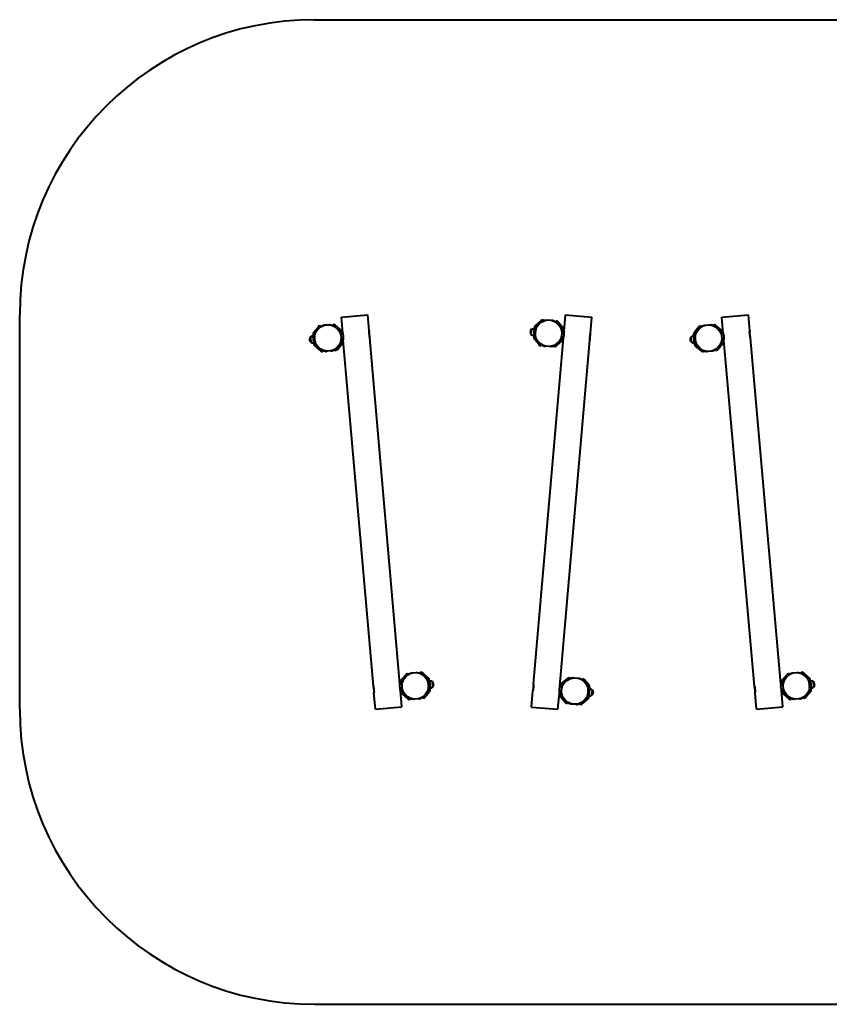
# Model space of a CAD drawing. Units: millimetres. Extents: x -3504 to 3950, y -5503 to -499.
# Drawn here: x -3504 to 614, y -5503 to -499 of the extents above; entities that cross this region are included whole.
import ezdxf

# ---------------------------------------------------------------- set-up
doc = ezdxf.new("R2010")
doc.units = ezdxf.units.MM
doc.linetypes.add('K5LT_BASIC', pattern=[0])
doc.layers.add('Системный слой', color=7, linetype='Continuous')

msp = doc.modelspace()

# ---------------------------------------------------------------- linework, layer by layer
at = {"layer": 'Системный слой', "color": 18, "linetype": 'K5LT_BASIC', "lineweight": 40, "true_color": 0x000000}
for p, q in [((-2004.1, -499.3), (2449.8, -499.3)), ((-3504.1, -4003.5), (-3504.1, -1999.3)), ((-1868.1, -2010.7), (-1733.6, -1999)), ((-1726.5, -2081.2), (-1733.6, -1999)), ((-735.6, -2082.2), (-728.5, -2000.1)), ((-728.5, -2000.1), (-594, -2011.7)), ((67.5, -2011.2), (201.9, -1999.3)), ((209.2, -2081.5), (201.9, -1999.3)), ((-1906.6, -2046.3), (-1910.5, -2050.9)), ((-1902.8, -2057.3), (-1910.5, -2050.9)), ((-1906.6, -2046.3), (-1899, -2052.7)), ((-1861, -2092.9), (-1868.1, -2010.7)), ((-852.1, -2028.7), (-881.4, -2053.4)), ((-848.2, -2033.3), (-877.6, -2058)), ((-876.6, -2059.1), (-862, -2045.3)), ((-852.1, -2028.7), (-844.4, -2022.3)), ((-840.6, -2026.9), (-848.2, -2033.3)), ((-844.4, -2022.3), (-840.6, -2026.9)), ((-772.5, -2028.5), (-777.1, -2032.4)), ((-770.6, -2040), (-777.1, -2032.4)), ((-772.5, -2028.5), (-766.1, -2036.2)), ((-746, -2069.4), (-770.6, -2040)), ((-741.4, -2065.5), (-766.1, -2036.2)), ((-601.1, -2093.9), (-594, -2011.7)), ((29, -2046.9), (25.2, -2051.5)), ((32.8, -2057.9), (25.2, -2051.5)), ((29, -2046.9), (36.7, -2053.3)), ((74.7, -2093.4), (67.5, -2011.2)), ((-2012.2, -2097.6), (-2007.6, -2150)), ((-1985, -2060.2), (-2009.6, -2089.6)), ((-2006.2, -2097.1), (-2005.2, -2107.9)), ((-1980.4, -2064.1), (-2005, -2093.4)), ((-2003.9, -2094.3), (-1991.9, -2078.2)), ((-1985, -2060.2), (-1978.5, -2052.6)), ((-1973.9, -2056.4), (-1980.4, -2064.1)), ((-1978.5, -2052.6), (-1973.9, -2056.4)), ((-1873.5, -2082), (-1902.8, -2057.3)), ((-1869.6, -2077.4), (-1899, -2052.7)), ((-1889, -2069.3), (-1874.4, -2083.1)), ((-1860.2, -2095.3), (-1872.4, -2096.4)), ((-1870.7, -2096.2), (-1871.7, -2085.4)), ((-1864.8, -2095.7), (-1865.7, -2084.9)), ((-1863.1, -2093), (-1865, -2093.1)), ((-1862.8, -2095.5), (-1863.1, -2093)), ((-1861, -2092.9), (-1860.9, -2093.1)), ((-1860.8, -2093.5), (-1861, -2092.9)), ((-1860.9, -2093.1), (-1860.6, -2093.9)), ((-1860, -2095.7), (-1860.8, -2093.5)), ((-1860.6, -2093.9), (-1860.2, -2095.3)), ((-1858.8, -2100.1), (-1860, -2095.7)), ((-1857.5, -2107.5), (-1858.8, -2100.1)), ((-1727.4, -2088.2), (-1727.5, -2093.8)), ((-1727.5, -2093.8), (-1727, -2101.4)), ((-1727, -2084.4), (-1727.4, -2088.2)), ((-1724.8, -2111.8), (-1727.1, -2085.6)), ((-1726.6, -2081.9), (-1727, -2084.4)), ((-1727, -2101.4), (-1725.6, -2108.9)), ((-1726.8, -2083.2), (-1726.7, -2082.1)), ((-1726.3, -2083.7), (-1726.8, -2083.2)), ((-1726.7, -2082.1), (-1726.5, -2081.4)), ((-1726.5, -2081.2), (-1726.6, -2081.9)), ((-1726.5, -2081.4), (-1726.5, -2081.2)), ((-1723.7, -2113.6), (-1726.3, -2083.7)), ((-907.4, -2085.7), (-907.4, -2085)), ((-907.4, -2085), (-907.4, -2085.7)), ((-901.3, -2072.9), (-903.5, -2098.8)), ((-902.4, -2085.8), (-903.5, -2098.8)), ((-903.5, -2098.8), (-903.5, -2098.8)), ((-901.2, -2072.9), (-902.4, -2085.8)), ((-901.3, -2072.9), (-901.2, -2072.9)), ((-889.5, -2086.9), (-891.1, -2104.9)), ((-885.3, -2060.9), (-889.8, -2113.3)), ((-887.9, -2069), (-889.5, -2086.9)), ((-887.9, -2069), (-886, -2069.2)), ((-880.3, -2072.2), (-882.8, -2102.1)), ((-881.5, -2098.8), (-881.9, -2103.2)), ((-879.3, -2061.4), (-880.3, -2072.2)), ((-880.3, -2072.2), (-879.2, -2071.3)), ((-879.2, -2071.3), (-879.6, -2075.7)), ((-879.2, -2071.3), (-878.3, -2071.4)), ((-759.1, -2054.2), (-747.1, -2070.3)), ((-735.2, -2084.8), (-747.4, -2083.7)), ((-745.8, -2083.9), (-744.8, -2073)), ((-739.8, -2084.4), (-738.8, -2073.5)), ((-737.6, -2082), (-739.6, -2081.8)), ((-737.8, -2084.6), (-737.6, -2082)), ((-735.6, -2082.2), (-735.5, -2082.5)), ((-735.5, -2082.9), (-735.6, -2082.2)), ((-735.5, -2082.5), (-735.4, -2083.3)), ((-735.1, -2085.2), (-735.5, -2082.9)), ((-735.4, -2083.3), (-735.2, -2084.8)), ((-735.4, -2104.5), (-734.6, -2097.3)), ((-734.7, -2089.7), (-735.1, -2085.2)), ((-734.6, -2097.3), (-734.7, -2089.7)), ((-604.7, -2124.3), (-602.5, -2098.2)), ((-603.1, -2100.6), (-604.3, -2106.2)), ((-603.9, -2126.3), (-601.3, -2096.4)), ((-602.1, -2096.9), (-603.1, -2100.6)), ((-601.3, -2094.6), (-602.1, -2096.9)), ((-601.7, -2095.8), (-601.4, -2094.8)), ((-601.3, -2096.4), (-601.7, -2095.8)), ((-601.4, -2094.8), (-601.2, -2094.1)), ((-601.1, -2093.9), (-601.3, -2094.6)), ((-601.2, -2094.1), (-601.1, -2093.9)), ((-76.4, -2098.3), (-71.8, -2150.7)), ((-49.3, -2060.9), (-73.9, -2090.3)), ((-70.5, -2097.8), (-69.5, -2108.6)), ((-44.7, -2064.7), (-69.3, -2094.1)), ((-68.2, -2095), (-56.2, -2078.9)), ((-49.3, -2060.9), (-42.9, -2053.2)), ((-38.3, -2057.1), (-44.7, -2064.7)), ((-42.9, -2053.2), (-38.3, -2057.1)), ((62.2, -2082.5), (32.8, -2057.9)), ((66.1, -2077.9), (36.7, -2053.3)), ((46.7, -2069.8), (61.3, -2083.6)), ((75.5, -2095.8), (63.3, -2096.9)), ((65, -2096.8), (64, -2085.9)), ((70.9, -2096.2), (70, -2085.4)), ((72.7, -2093.5), (70.7, -2093.7)), ((72.9, -2096.1), (72.7, -2093.5)), ((74.7, -2093.4), (74.8, -2093.6)), ((74.9, -2094), (74.7, -2093.4)), ((74.8, -2093.6), (75.1, -2094.4)), ((75.7, -2096.2), (74.9, -2094)), ((75.1, -2094.4), (75.5, -2095.8)), ((76.9, -2100.6), (75.7, -2096.2)), ((78.3, -2108), (76.9, -2100.6)), ((208.3, -2088.5), (208.2, -2094.2)), ((208.2, -2094.2), (208.7, -2101.7)), ((208.7, -2084.7), (208.3, -2088.5)), ((210.9, -2112.1), (208.6, -2086)), ((209.1, -2082.3), (208.7, -2084.7)), ((208.7, -2101.7), (210.1, -2109.2)), ((208.9, -2083.6), (209, -2082.4)), ((209.4, -2084), (208.9, -2083.6)), ((209, -2082.4), (209.1, -2081.8)), ((209.2, -2081.5), (209.1, -2082.3)), ((209.1, -2081.8), (209.2, -2081.5)), ((212, -2113.9), (209.4, -2084)), ((-2029.7, -2125.9), (-2029.7, -2125.2)), ((-2029.7, -2125.2), (-2029.7, -2125.9)), ((-2025.8, -2112.1), (-2023.6, -2138)), ((-2025.8, -2112.1), (-2025.8, -2112.1)), ((-2025.8, -2112.1), (-2024.7, -2125.1)), ((-2024.7, -2125.1), (-2023.6, -2138)), ((-2023.6, -2138), (-2023.6, -2138)), ((-2013.4, -2106), (-2011.4, -2105.9)), ((-2013.4, -2106), (-2011.8, -2124)), ((-2011.8, -2124), (-2010.3, -2141.9)), ((-2010.3, -2141.9), (-2008.3, -2141.7)), ((-2005.2, -2107.9), (-2004.3, -2106.8)), ((-2005.2, -2107.9), (-2003.9, -2122.9)), ((-2004.3, -2106.8), (-2003.4, -2106.8)), ((-2004.3, -2106.8), (-2003.9, -2111.3)), ((-2003.9, -2122.9), (-2002.6, -2137.8)), ((-2002.6, -2137.8), (-2001.6, -2138.7)), ((-2002.6, -2137.8), (-2001.6, -2149.5)), ((-2001.9, -2134.3), (-2001.6, -2138.7)), ((-2001.6, -2138.7), (-2000.6, -2138.6)), ((-1892.9, -2170.8), (-1868.3, -2141.4)), ((-1888.4, -2174.7), (-1863.7, -2145.3)), ((-1869.4, -2140.5), (-1882.7, -2158.4)), ((-1857.6, -2125.2), (-1869.8, -2126.3)), ((-1867.1, -2137.8), (-1868.1, -2126.1)), ((-1861.2, -2137.3), (-1862.2, -2125.6)), ((-1859.9, -2128.8), (-1861.9, -2129)), ((-1859.9, -2128.8), (-1860.2, -2125.4)), ((-1858, -2127.7), (-1857.8, -2127)), ((-1705.1, -3886.1), (-1858, -2127.7)), ((-1857.8, -2127), (-1857.5, -2124.5)), ((-1856.9, -2114.8), (-1857.5, -2107.5)), ((-1857.5, -2124.5), (-1857.1, -2120.5)), ((-1857.1, -2120.5), (-1856.9, -2114.8)), ((-1725.6, -2108.9), (-1724.4, -2113.2)), ((-1724.4, -2113.2), (-1723.7, -2115.4)), ((-1723.7, -2113.6), (-1724.1, -2114.1)), ((-1723.7, -2115.4), (-1723.5, -2116.1)), ((-1570.6, -3874.4), (-1723.5, -2116.1)), ((-891.1, -2104.9), (-889.1, -2105)), ((-890.7, -3875.6), (-738.6, -2117.1)), ((-887.3, -2121.3), (-862.6, -2150.7)), ((-882.8, -2102.1), (-883.8, -2113.8)), ((-882.8, -2102.1), (-881.9, -2103.2)), ((-882.7, -2117.5), (-858, -2146.8)), ((-881.9, -2103.2), (-881, -2103.3)), ((-868.3, -2134.4), (-881.6, -2116.6)), ((-856.2, -2158.3), (-862.6, -2150.7)), ((-858, -2146.8), (-851.6, -2154.5)), ((-780.5, -2153.5), (-751.1, -2128.8)), ((-776.6, -2158.1), (-747.3, -2133.4)), ((-752.1, -2127.7), (-768.2, -2143)), ((-756.2, -3887.2), (-604.1, -2128.8)), ((-737.8, -2114.7), (-750, -2113.6)), ((-749.4, -2125.4), (-748.3, -2113.8)), ((-743.4, -2126), (-742.4, -2114.3)), ((-740.7, -2117.9), (-742.7, -2117.7)), ((-740.7, -2117.9), (-740.4, -2114.5)), ((-738.6, -2117.1), (-738.3, -2116.4)), ((-738.3, -2116.4), (-737.6, -2114)), ((-737.6, -2114), (-736.5, -2110.2)), ((-736.5, -2110.2), (-735.4, -2104.5)), ((-604.3, -2106.2), (-605.1, -2113.7)), ((-605.1, -2113.7), (-605, -2121.2)), ((-605, -2121.2), (-604.6, -2125.7)), ((-604.6, -2125.7), (-604.2, -2127.9)), ((-603.9, -2126.3), (-604.4, -2126.7)), ((-604.2, -2127.9), (-604.1, -2128.8)), ((-604.1, -2128.8), (-604.1, -2128.8)), ((-93.9, -2126.6), (-94, -2125.9)), ((-94, -2125.9), (-93.9, -2126.6)), ((-90.1, -2112.9), (-87.8, -2138.8)), ((-90.1, -2112.9), (-90.1, -2112.9)), ((-90.1, -2112.9), (-88.9, -2125.8)), ((-88.9, -2125.8), (-87.8, -2138.8)), ((-87.8, -2138.8), (-87.8, -2138.8)), ((-77.7, -2106.7), (-75.7, -2106.6)), ((-77.7, -2106.7), (-76.1, -2124.7)), ((-76.1, -2124.7), (-74.5, -2142.6)), ((-74.5, -2142.6), (-72.6, -2142.4)), ((-69.5, -2108.6), (-68.6, -2107.5)), ((-69.5, -2108.6), (-66.9, -2138.5)), ((-68.6, -2107.5), (-67.7, -2107.5)), ((-68.6, -2107.5), (-68.2, -2111.9)), ((-66.9, -2138.5), (-65.8, -2139.4)), ((-66.9, -2138.5), (-65.8, -2150.2)), ((-66.2, -2135), (-65.8, -2139.4)), ((-65.8, -2139.4), (-64.9, -2139.3)), ((42.9, -2171.4), (67.5, -2142)), ((47.5, -2175.2), (72.1, -2145.8)), ((66.3, -2141.1), (53.1, -2158.9)), ((78.2, -2125.7), (65.9, -2126.8)), ((68.6, -2138.3), (67.6, -2126.6)), ((74.6, -2137.8), (73.6, -2126.1)), ((75.8, -2129.3), (73.9, -2129.5)), ((75.8, -2129.3), (75.5, -2125.9)), ((77.8, -2128.2), (77.9, -2127.5)), ((232.9, -3886.4), (77.8, -2128.2)), ((77.9, -2127.5), (78.3, -2125)), ((78.8, -2115.3), (78.3, -2108)), ((78.3, -2125), (78.6, -2121)), ((78.6, -2121), (78.8, -2115.3)), ((210.1, -2109.2), (211.3, -2113.5)), ((211.3, -2113.5), (212, -2115.8)), ((212, -2113.9), (211.6, -2114.4)), ((212, -2115.8), (212.3, -2116.4)), ((367.3, -3874.6), (212.3, -2116.4)), ((-2003.7, -2157.5), (-1974.4, -2182.1)), ((-1999.9, -2152.9), (-1970.5, -2177.5)), ((-1982.8, -2167.1), (-1998.9, -2151.8)), ((-1966.7, -2188.6), (-1974.4, -2182.1)), ((-1970.5, -2177.5), (-1962.8, -2184)), ((-1966.7, -2188.6), (-1962.8, -2184)), ((-1899.4, -2178.5), (-1892.9, -2170.8)), ((-1894.8, -2182.3), (-1899.4, -2178.5)), ((-1888.4, -2174.7), (-1894.8, -2182.3)), ((-856.2, -2158.3), (-851.6, -2154.5)), ((-788.1, -2159.9), (-780.5, -2153.5)), ((-784.3, -2164.5), (-788.1, -2159.9)), ((-776.6, -2158.1), (-784.3, -2164.5)), ((-67.9, -2158.2), (-38.5, -2182.8)), ((-64.1, -2153.6), (-34.7, -2178.2)), ((-47, -2167.7), (-63.1, -2152.5)), ((-30.9, -2189.2), (-38.5, -2182.8)), ((-34.7, -2178.2), (-27, -2184.6)), ((-30.9, -2189.2), (-27, -2184.6)), ((36.4, -2179), (42.9, -2171.4)), ((41, -2182.9), (36.4, -2179)), ((47.5, -2175.2), (41, -2182.9)), ((-1540.2, -3828.3), (-1564.8, -3857.7)), ((-1535.6, -3832.2), (-1560.3, -3861.6)), ((-1559.1, -3862.5), (-1547.1, -3846.3)), ((-1540.2, -3828.3), (-1533.8, -3820.7)), ((-1529.2, -3824.5), (-1535.6, -3832.2)), ((-1533.8, -3820.7), (-1529.2, -3824.5)), ((-1461.8, -3814.4), (-1465.7, -3819)), ((-1458, -3825.5), (-1465.7, -3819)), ((-1461.8, -3814.4), (-1454.2, -3820.9)), ((-1428.7, -3850.1), (-1458, -3825.5)), ((-1424.8, -3845.5), (-1454.2, -3820.9)), ((-1444.2, -3837.4), (-1429.6, -3851.2)), ((-1416.4, -3905.4), (-1420.9, -3853)), ((-718.2, -3847), (-747.6, -3871.7)), ((-714.4, -3851.6), (-743.7, -3876.3)), ((-718.2, -3847), (-710.6, -3840.6)), ((-706.7, -3845.2), (-714.4, -3851.6)), ((-710.6, -3840.6), (-706.7, -3845.2)), ((-638.7, -3846.8), (-643.3, -3850.7)), ((-636.8, -3858.3), (-643.3, -3850.7)), ((-638.7, -3846.8), (-632.2, -3854.5)), ((397.7, -3828.4), (373.1, -3857.8)), ((402.3, -3832.3), (377.7, -3861.7)), ((378.9, -3862.6), (390.8, -3846.4)), ((397.7, -3828.4), (404.2, -3820.8)), ((408.8, -3824.6), (402.3, -3832.3)), ((404.2, -3820.8), (408.8, -3824.6)), ((476.1, -3814.4), (472.2, -3819)), ((479.9, -3825.4), (472.2, -3819)), ((476.1, -3814.4), (483.7, -3820.8)), ((509.3, -3850.1), (479.9, -3825.4)), ((513.1, -3845.5), (483.7, -3820.8)), ((493.7, -3837.4), (508.3, -3851.2)), ((521.6, -3905.3), (517, -3852.9)), ((-1705.1, -3886.1), (-1705.1, -3886.3)), ((-1704.9, -3886.7), (-1705.1, -3886.1)), ((-1705.1, -3886.3), (-1704.8, -3887)), ((-1704.2, -3889), (-1704.9, -3886.7)), ((-1704.9, -3888.6), (-1704.5, -3888.1)), ((-1704.9, -3888.6), (-1702.3, -3918.5)), ((-1704.8, -3887), (-1704.5, -3888.1)), ((-1703, -3893.3), (-1704.2, -3889)), ((-1703.8, -3890.4), (-1701.5, -3916.5)), ((-1701.6, -3900.8), (-1703, -3893.3)), ((-1701.1, -3908), (-1701.6, -3900.8)), ((-1571.5, -3881.4), (-1571.7, -3887.1)), ((-1571.7, -3887.1), (-1571.2, -3894.6)), ((-1571.1, -3877.6), (-1571.5, -3881.4)), ((-1571.2, -3894.6), (-1569.8, -3902.1)), ((-1570.8, -3875.2), (-1571.1, -3877.6)), ((-1571, -3877), (-1570.8, -3875.6)), ((-1558.8, -3875.9), (-1571, -3877)), ((-1570.6, -3874.4), (-1570.8, -3875.2)), ((-1570.8, -3875.6), (-1570.7, -3874.7)), ((-1570.7, -3874.7), (-1570.6, -3874.4)), ((-1569.8, -3902.1), (-1568.6, -3906.4)), ((-1568.6, -3874.2), (-1566.7, -3874)), ((-1568.6, -3874.2), (-1568.4, -3876.7)), ((-1567.4, -3865.7), (-1566.4, -3876.6)), ((-1561.4, -3865.2), (-1560.5, -3876.1)), ((-1427.1, -3863.5), (-1428, -3863.5)), ((-1426, -3864.4), (-1427.1, -3863.5)), ((-1426.7, -3867.9), (-1427.1, -3863.5)), ((-1426, -3864.4), (-1426.9, -3853.5)), ((-1423.4, -3894.3), (-1426, -3864.4)), ((-1424.3, -3895.3), (-1425.2, -3895.4)), ((-1424.3, -3895.3), (-1424.7, -3890.9)), ((-1423.4, -3894.3), (-1424.3, -3895.3)), ((-1422.4, -3905.9), (-1423.4, -3894.3)), ((-1418.3, -3861.1), (-1420.2, -3861.3)), ((-1415.2, -3897), (-1418.3, -3861.1)), ((-1415.2, -3897), (-1417.1, -3897.1)), ((-1402.7, -3890.9), (-1405, -3865)), ((-1405, -3865), (-1405, -3865)), ((-1402.7, -3890.9), (-1405, -3865)), ((-1402.7, -3890.9), (-1402.7, -3890.9)), ((-1398.9, -3877.1), (-1398.8, -3877.8)), ((-1398.8, -3877.8), (-1398.9, -3877.1)), ((-890.9, -3878), (-893.5, -3907.9)), ((-890.1, -3880), (-892.3, -3906.2)), ((-891.6, -3903.5), (-890.5, -3897.8)), ((-890.9, -3878), (-890.4, -3877.6)), ((-890.7, -3875.6), (-890.6, -3875.8)), ((-890.6, -3876.2), (-890.7, -3875.6)), ((-890.6, -3875.8), (-890.5, -3876.4)), ((-890.2, -3878.5), (-890.6, -3876.2)), ((-890.5, -3876.4), (-890.4, -3877.6)), ((-890.5, -3897.8), (-889.7, -3890.6)), ((-889.8, -3883), (-890.2, -3878.5)), ((-889.7, -3890.6), (-889.8, -3883)), ((-759.4, -3899.5), (-760.2, -3907)), ((-758.2, -3893.9), (-759.4, -3899.5)), ((-757.2, -3890.2), (-758.2, -3893.9)), ((-756.4, -3887.9), (-757.2, -3890.2)), ((-757, -3889.6), (-756.6, -3888.3)), ((-744.7, -3890.7), (-757, -3889.6)), ((-756.6, -3888.3), (-756.3, -3887.5)), ((-756.2, -3887.2), (-756.4, -3887.9)), ((-756.3, -3887.5), (-756.2, -3887.2)), ((-754.1, -3887.3), (-754.3, -3889.9)), ((-754.1, -3887.3), (-752.2, -3887.4)), ((-751.5, -3879.2), (-752.4, -3890)), ((-745.5, -3879.7), (-746.4, -3890.5)), ((-742.8, -3877.4), (-728.2, -3863.6)), ((-612.1, -3887.7), (-636.8, -3858.3)), ((-607.6, -3883.8), (-632.2, -3854.5)), ((-625.3, -3872.5), (-613.3, -3888.6)), ((-612.8, -3901.1), (-613.8, -3901)), ((-613.2, -3905.5), (-612.8, -3901.1)), ((-613.2, -3917.1), (-611.9, -3902.2)), ((-611.9, -3902.2), (-612.8, -3901.1)), ((-611.9, -3902.2), (-611, -3891.3)), ((-609.5, -3944.2), (-605, -3891.8)), ((-606.9, -3936.1), (-603.8, -3900.3)), ((-603.8, -3900.3), (-605.7, -3900.1)), ((232.9, -3886.4), (232.9, -3886.6)), ((233.1, -3887), (232.9, -3886.4)), ((232.9, -3886.6), (233.2, -3887.3)), ((233.8, -3889.3), (233.1, -3887)), ((233.1, -3888.9), (233.5, -3888.4)), ((233.1, -3888.9), (235.7, -3918.8)), ((233.2, -3887.3), (233.5, -3888.4)), ((235, -3893.6), (233.8, -3889.3)), ((234.2, -3890.7), (236.6, -3916.8)), ((236.4, -3901.1), (235, -3893.6)), ((236.9, -3908.3), (236.4, -3901.1)), ((366.5, -3881.6), (366.3, -3887.2)), ((366.3, -3887.2), (366.9, -3894.7)), ((366.9, -3877.7), (366.5, -3881.6)), ((367.2, -3875.3), (366.9, -3877.7)), ((366.9, -3894.7), (368.3, -3902.2)), ((367, -3877.1), (367.2, -3875.7)), ((379.2, -3876), (367, -3877.1)), ((367.3, -3874.6), (367.2, -3875.3)), ((367.2, -3875.7), (367.3, -3874.9)), ((367.3, -3874.9), (367.3, -3874.6)), ((368.3, -3902.2), (369.5, -3906.5)), ((369.4, -3874.3), (371.3, -3874.1)), ((369.4, -3874.3), (369.6, -3876.9)), ((370.6, -3865.9), (371.6, -3876.7)), ((376.6, -3865.3), (377.5, -3876.2)), ((510.9, -3863.4), (510, -3863.5)), ((512, -3864.3), (510.9, -3863.4)), ((511.3, -3867.8), (510.9, -3863.4)), ((512, -3864.3), (511, -3853.5)), ((514.6, -3894.2), (512, -3864.3)), ((513.7, -3895.3), (512.8, -3895.4)), ((513.7, -3895.3), (513.3, -3890.9)), ((514.6, -3894.2), (513.7, -3895.3)), ((515.7, -3905.9), (514.6, -3894.2)), ((519.7, -3861), (517.8, -3861.2)), ((522.9, -3896.9), (519.7, -3861)), ((522.9, -3896.9), (520.9, -3897.1)), ((535.3, -3890.8), (533, -3864.9)), ((533, -3864.9), (533, -3864.9)), ((535.3, -3890.8), (533, -3864.9)), ((535.3, -3890.8), (535.3, -3890.8)), ((539.1, -3877.1), (539.2, -3877.7)), ((539.2, -3877.7), (539.1, -3877.1)), ((-1702.3, -3918.5), (-1701.8, -3918.9)), ((-1702.1, -3921), (-1702, -3920.2)), ((-1695, -4003.2), (-1702.1, -3921)), ((-1702, -3920.2), (-1701.6, -3917.7)), ((-1701.6, -3917.7), (-1701.2, -3913.8)), ((-1701.2, -3913.8), (-1701.1, -3908)), ((-1568.6, -3906.4), (-1567.8, -3908.7)), ((-1556.2, -3905.8), (-1568.4, -3906.9)), ((-1567.8, -3908.7), (-1567.6, -3909.3)), ((-1560.5, -3991.5), (-1567.6, -3909.3)), ((-1565.8, -3906.6), (-1565.5, -3910)), ((-1565.5, -3910), (-1563.5, -3909.9)), ((-1563.8, -3906.5), (-1562.8, -3918.1)), ((-1558.9, -3925.6), (-1529.6, -3950.3)), ((-1557.9, -3905.9), (-1556.9, -3917.6)), ((-1555.1, -3921), (-1525.7, -3945.7)), ((-1538, -3935.2), (-1554.1, -3919.9)), ((-1521.9, -3956.7), (-1529.6, -3950.3)), ((-1525.7, -3945.7), (-1518.1, -3952.1)), ((-1521.9, -3956.7), (-1518.1, -3952.1)), ((-1454.6, -3946.6), (-1448.2, -3938.9)), ((-1450, -3950.4), (-1454.6, -3946.6)), ((-1443.6, -3942.8), (-1450, -3950.4)), ((-1448.2, -3938.9), (-1423.5, -3909.6)), ((-1443.6, -3942.8), (-1418.9, -3913.4)), ((-1424.6, -3908.7), (-1437.9, -3926.5)), ((-900.8, -3992.6), (-893.7, -3910.4)), ((-893.7, -3910.4), (-893.4, -3909.7)), ((-893.5, -3907.9), (-893, -3908.5)), ((-893.4, -3909.7), (-892.7, -3907.3)), ((-892.7, -3907.3), (-891.6, -3903.5)), ((-766.3, -4004.2), (-759.2, -3922.1)), ((-760.2, -3907), (-760.1, -3914.5)), ((-760.1, -3914.5), (-759.6, -3919)), ((-759.6, -3919), (-759.3, -3921.2)), ((-747.3, -3920.6), (-759.6, -3919.5)), ((-759.3, -3921.2), (-759.2, -3922.1)), ((-759.2, -3922.1), (-759.2, -3922.1)), ((-756.9, -3919.7), (-757.2, -3923.1)), ((-757.2, -3923.1), (-755.3, -3923.3)), ((-755, -3919.9), (-756, -3931.6)), ((-753.5, -3939.6), (-728.8, -3969)), ((-749, -3920.4), (-750, -3932.1)), ((-748.9, -3935.7), (-724.2, -3965.1)), ((-734.5, -3952.7), (-747.7, -3934.8)), ((-646.6, -3971.8), (-617.3, -3947.1)), ((-642.8, -3976.4), (-613.4, -3951.7)), ((-618.3, -3946), (-634.4, -3961.3)), ((-615.6, -3933), (-616.5, -3932.9)), ((-615.6, -3933), (-615.2, -3928.6)), ((-614.5, -3932.1), (-615.6, -3933)), ((-615.5, -3943.7), (-614.5, -3932.1)), ((-614.5, -3932.1), (-613.2, -3917.1)), ((-606.9, -3936.1), (-608.8, -3936)), ((-593.6, -3932.3), (-591.4, -3906.4)), ((-593.6, -3932.3), (-591.3, -3906.4)), ((-593.6, -3932.3), (-593.6, -3932.3)), ((-591.3, -3906.4), (-591.4, -3906.4)), ((-587.4, -3919.4), (-587.5, -3920.1)), ((-587.5, -3920.1), (-587.4, -3919.4)), ((235.7, -3918.8), (236.3, -3919.2)), ((235.9, -3921.3), (236.1, -3920.5)), ((243.2, -4003.5), (235.9, -3921.3)), ((236.1, -3920.5), (236.4, -3918)), ((236.4, -3918), (236.8, -3914.1)), ((236.8, -3914.1), (236.9, -3908.3)), ((369.5, -3906.5), (370.2, -3908.8)), ((381.8, -3905.9), (369.6, -3907)), ((370.2, -3908.8), (370.4, -3909.4)), ((377.7, -3991.6), (370.4, -3909.4)), ((372.2, -3906.8), (372.5, -3910.2)), ((372.5, -3910.2), (374.5, -3910)), ((374.2, -3906.6), (375.2, -3918.3)), ((379.1, -3925.7), (408.5, -3950.3)), ((380.2, -3906.1), (381.2, -3917.7)), ((383, -3921.1), (412.4, -3945.7)), ((400.1, -3935.3), (383.9, -3920)), ((416.2, -3956.8), (408.5, -3950.3)), ((412.4, -3945.7), (420, -3952.2)), ((416.2, -3956.8), (420, -3952.2)), ((483.5, -3946.6), (489.9, -3938.9)), ((488.1, -3950.4), (483.5, -3946.6)), ((494.5, -3942.8), (488.1, -3950.4)), ((489.9, -3938.9), (514.5, -3909.5)), ((494.5, -3942.8), (519.1, -3913.4)), ((513.4, -3908.6), (500.2, -3926.5)), ((-1695, -4003.2), (-1560.5, -3991.5)), ((-900.8, -3992.6), (-766.3, -4004.2)), ((-722.4, -3976.6), (-728.8, -3969)), ((-724.2, -3965.1), (-717.8, -3972.8)), ((-722.4, -3976.6), (-717.8, -3972.8)), ((-654.3, -3978.2), (-646.6, -3971.8)), ((-650.4, -3982.8), (-654.3, -3978.2)), ((-642.8, -3976.4), (-650.4, -3982.8)), ((243.2, -4003.5), (377.7, -3991.6)), ((-2004.1, -5503.5), (2449.8, -5503.5))]:
    msp.add_line(p, q, dxfattribs=at)
for centre in [(-1936.7, -2117), (-814.3, -2093), (-1, -2117.6), (-1491.9, -3885.2), (-680.5, -3911.3), (446.1, -3885.2)]:
    msp.add_circle(centre, 67.5, dxfattribs=at)
for centre, radius, start, end in [((-2004.1, -1999.3), 1500, 90, 180), ((-1928.1, -2054.8), 5, 81.3039, 105.0425), ((-1937.7, -2117.5), 68.5, 49.7936, 81.3039), ((-813.3, -2093.5), 68.5, 98.7206, 130.2309), ((-823, -2030.7), 5, 74.982, 98.7206), ((-795.1, -2033.2), 5, 71.3934, 95.132), ((-815.3, -2093.3), 68.5, 39.8831, 71.3934), ((7.6, -2055.3), 5, 81.3773, 105.1159), ((-1.9, -2118.1), 68.5, 49.867, 81.3773), ((-2001.2, -2096.6), 11, 139.9675, 184.9675), ((-2001.2, -2096.6), 5, 139.9675, 184.9675), ((-1995.9, -2100.3), 10, 143.3978, 184.9675), ((-1935.7, -2117.4), 68.5, 108.6311, 140.1414), ((-1955.9, -2057.2), 5, 84.8925, 108.6311), ((-1881.3, -2090.3), 10, 4.9675, 46.5372), ((-1876.7, -2085.8), 5, 4.9675, 49.9675), ((-1876.7, -2085.8), 11, 4.9675, 49.9675), ((-1861.3, -2111.6), 18.8, 89.1593, 95.447), ((-889, -2087.3), 18.5, 175.057, 218.3471), ((-889, -2086.6), 18.5, 131.7669, 175.057), ((-889.6, -2086.1), 18.8, 222.2333, 265.5365), ((-889.7, -2087.7), 18.8, 84.5775, 127.8807), ((-874.3, -2061.8), 11, 130.057, 175.057), ((-869.7, -2066.3), 10, 133.4873, 175.057), ((-874.3, -2061.8), 5, 130.057, 175.057), ((-755.1, -2076.3), 10, 355.057, 36.6267), ((-749.8, -2072.6), 5, 355.057, 40.057), ((-749.8, -2072.6), 11, 355.057, 40.057), ((-739.1, -2100.7), 18.8, 79.2488, 85.5365), ((-65.5, -2097.3), 11, 140.0409, 185.0409), ((-65.5, -2097.3), 5, 140.0409, 185.0409), ((-60.1, -2101), 10, 143.4712, 185.0409), ((0.1, -2118), 68.5, 108.7045, 140.2148), ((-20.3, -2057.8), 5, 84.9659, 108.7045), ((54.4, -2090.9), 10, 5.0409, 46.6106), ((59, -2086.3), 5, 5.0409, 50.0409), ((59, -2086.3), 11, 5.0409, 50.0409), ((74.5, -2112.2), 18.8, 89.2327, 95.5204), ((-2011.3, -2123.6), 18.5, 141.6774, 184.9675), ((-2011.3, -2124.3), 18.5, 184.9675, 228.2576), ((-2011.9, -2124.7), 18.8, 94.488, 137.7912), ((-2012, -2123.2), 18.8, 232.1438, 275.447), ((-1996.6, -2149.1), 11, 184.9675, 229.9675), ((-1992, -2144.5), 10, 184.9675, 226.5372), ((-1996.6, -2149.1), 5, 184.9675, 229.9675), ((-1877.4, -2134.6), 10, 323.3978, 4.9675), ((-1872.1, -2138.2), 5, 319.9675, 4.9675), ((-1872.1, -2138.2), 11, 319.9675, 4.9675), ((-1861.4, -2110.1), 18.8, 274.488, 280.7679), ((-878.9, -2114.2), 11, 175.057, 220.057), ((-878.9, -2114.2), 5, 175.057, 220.057), ((-873.5, -2110.6), 10, 175.057, 216.6267), ((-813.3, -2093.5), 68.5, 216.6267, 251.3934), ((-815.3, -2093.3), 68.5, 278.7206, 313.4873), ((-759, -2120.5), 10, 313.4873, 355.057), ((-754.3, -2125), 5, 310.057, 355.057), ((-754.3, -2125), 11, 310.057, 355.057), ((-738.9, -2099.2), 18.8, 264.5775, 270.8574), ((-75.6, -2124.3), 18.5, 141.7508, 185.0409), ((-75.5, -2125), 18.5, 185.0408, 228.331), ((-76.2, -2125.4), 18.8, 94.5614, 137.8646), ((-76.3, -2123.9), 18.8, 232.2172, 275.5204), ((-60.9, -2149.7), 11, 185.0409, 230.0409), ((-56.2, -2145.2), 10, 185.0409, 226.6106), ((-60.9, -2149.7), 5, 185.0409, 230.0409), ((58.3, -2135.1), 10, 323.4712, 5.0409), ((63.7, -2138.7), 5, 320.0409, 5.0409), ((63.7, -2138.7), 11, 320.0409, 5.0409), ((74.3, -2110.6), 18.8, 274.5614, 280.8413), ((-1935.7, -2117.4), 68.5, 226.5372, 261.3039), ((-1945.3, -2180.1), 5, 261.3039, 303.7918), ((-1917.4, -2177.7), 5, 246.1432, 288.6311), ((-1937.7, -2117.5), 68.5, 288.6311, 323.3978), ((-833.6, -2153.7), 5, 251.3934, 293.8813), ((-805.7, -2156.1), 5, 236.2327, 278.7206), ((0.1, -2118), 68.5, 226.6106, 261.3773), ((-9.4, -2180.7), 5, 261.3773, 303.8652), ((18.4, -2178.3), 5, 246.2166, 288.7045), ((-1.9, -2118.1), 68.5, 288.7045, 323.4712), ((-1490.9, -3885.5), 68.5, 108.6311, 140.1414), ((-1511.2, -3825.3), 5, 84.8925, 108.6311), ((-1483.3, -3822.9), 5, 81.3039, 105.0425), ((-1492.9, -3885.7), 68.5, 49.7936, 81.3039), ((-1436.5, -3858.5), 10, 4.9675, 46.5372), ((-1431.9, -3853.9), 5, 4.9675, 49.9675), ((-1431.9, -3853.9), 11, 4.9675, 49.9675), ((-679.5, -3911.8), 68.5, 98.7206, 130.2309), ((-689.1, -3849), 5, 74.982, 98.7206), ((-661.2, -3851.4), 5, 71.3934, 95.132), ((-681.5, -3911.6), 68.5, 39.8831, 71.3934), ((447.1, -3885.5), 68.5, 108.7045, 140.2148), ((426.8, -3825.4), 5, 84.9659, 108.7045), ((454.6, -3822.9), 5, 81.3773, 105.1159), ((445.1, -3885.7), 68.5, 49.867, 81.3773), ((501.4, -3858.4), 10, 5.0409, 46.6106), ((506.1, -3853.9), 5, 5.0409, 50.0409), ((506.1, -3853.9), 11, 5.0409, 50.0409), ((-1567.1, -3892.9), 18.8, 94.488, 100.7757), ((-1556.4, -3864.8), 11, 139.9675, 184.9675), ((-1556.4, -3864.8), 5, 139.9675, 184.9675), ((-1551.1, -3868.4), 10, 143.3978, 184.9675), ((-1432.7, -3902.7), 10, 323.3978, 4.9675), ((-1416.5, -3879.8), 18.8, 52.1438, 95.447), ((-1416.6, -3878.3), 18.8, 274.488, 317.7912), ((-1417.3, -3878.7), 18.5, 4.9675, 48.2576), ((-1417.2, -3879.4), 18.5, 321.6774, 4.9675), ((-755.9, -3906), 18.8, 84.5775, 90.8652), ((-740.5, -3880.1), 11, 130.057, 175.057), ((-735.9, -3884.6), 10, 133.4873, 175.057), ((-740.5, -3880.1), 5, 130.057, 175.057), ((-621.3, -3894.5), 10, 355.057, 36.6267), ((-616, -3890.9), 5, 355.057, 40.057), ((-616, -3890.9), 11, 355.057, 40.057), ((-605.3, -3919), 18.8, 42.2333, 85.5365), ((370.9, -3893), 18.8, 94.5614, 100.8491), ((381.6, -3864.9), 11, 140.0409, 185.0409), ((381.6, -3864.9), 5, 140.0409, 185.0409), ((386.9, -3868.5), 10, 143.4712, 185.0409), ((505.3, -3902.7), 10, 323.4712, 5.0409), ((521.5, -3879.7), 18.8, 52.2172, 95.5204), ((521.4, -3878.2), 18.8, 274.5614, 317.8646), ((520.7, -3878.7), 18.5, 5.0409, 48.331), ((520.8, -3879.3), 18.5, 321.7508, 5.0409), ((-1567.3, -3891.4), 18.8, 269.1671, 275.447), ((-1551.9, -3917.2), 11, 184.9675, 229.9675), ((-1547.2, -3912.7), 10, 184.9675, 226.5372), ((-1551.9, -3917.2), 5, 184.9675, 229.9675), ((-1490.9, -3885.5), 68.5, 226.5372, 261.3039), ((-1500.5, -3948.2), 5, 261.3039, 303.7918), ((-1472.6, -3945.8), 5, 246.1432, 288.6311), ((-1492.9, -3885.7), 68.5, 288.6311, 323.3978), ((-1427.3, -3906.4), 5, 319.9675, 4.9675), ((-1427.3, -3906.4), 11, 319.9675, 4.9675), ((-755.8, -3904.4), 18.8, 259.2566, 265.5365), ((-745, -3932.5), 11, 175.057, 220.057), ((-745, -3932.5), 5, 175.057, 220.057), ((-739.7, -3928.9), 10, 175.057, 216.6267), ((-679.5, -3911.8), 68.5, 216.6267, 251.3934), ((-625.1, -3938.8), 10, 313.4873, 355.057), ((-620.5, -3943.3), 5, 310.057, 355.057), ((-620.5, -3943.3), 11, 310.057, 355.057), ((-605.1, -3917.5), 18.8, 264.5775, 307.8807), ((-605.9, -3918.5), 18.5, 311.7669, 355.057), ((-605.8, -3917.8), 18.5, 355.057, 38.3471), ((370.7, -3891.5), 18.8, 269.2405, 275.5204), ((386.2, -3917.3), 11, 185.0409, 230.0409), ((390.8, -3912.8), 10, 185.0409, 226.6106), ((386.2, -3917.3), 5, 185.0409, 230.0409), ((447.1, -3885.5), 68.5, 226.6106, 261.3773), ((437.6, -3948.3), 5, 261.3773, 303.8652), ((465.5, -3945.8), 5, 246.2166, 288.7045), ((445.1, -3885.7), 68.5, 288.7045, 323.4712), ((510.7, -3906.3), 5, 320.0409, 5.0409), ((510.7, -3906.3), 11, 320.0409, 5.0409), ((-699.8, -3972), 5, 251.3934, 293.8813), ((-671.9, -3974.4), 5, 236.2327, 278.7206), ((-681.5, -3911.6), 68.5, 278.7206, 313.4873), ((-2004.1, -4003.5), 1500, 180, 270)]:
    msp.add_arc(centre, radius, start, end, dxfattribs=at)

doc.saveas('drawing.dxf')
